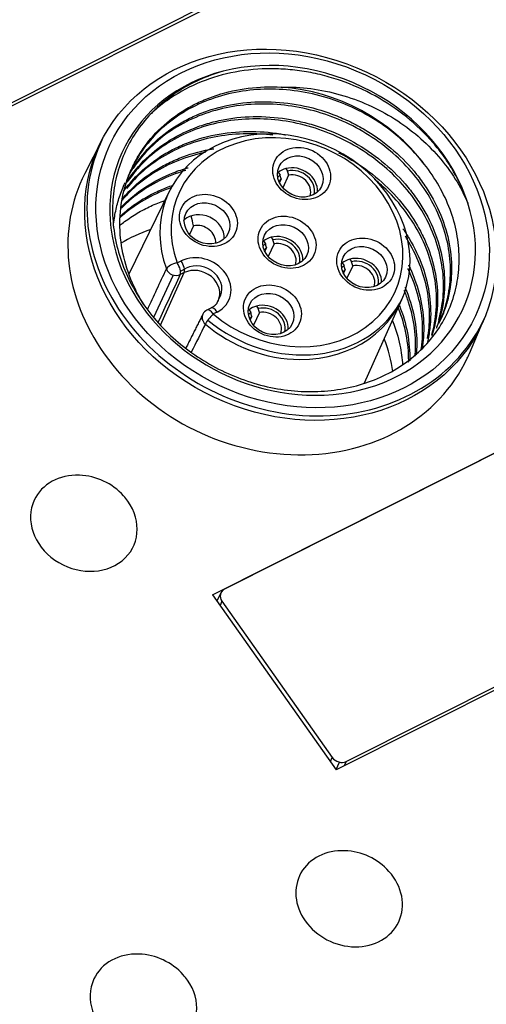
# Model space of a CAD drawing. Units: millimetres. Extents: x 3451 to 5524, y -305 to 220.
# Drawn here: x 3904 to 3919, y -77 to -46 of the extents above; entities that cross this region are included whole.
import ezdxf

# ---------------------------------------------------------------- set-up
doc = ezdxf.new("R2010")
doc.units = ezdxf.units.MM
doc.layers.add('DWG', color=7, linetype='Continuous', lineweight=30)

msp = doc.modelspace()

# ---------------------------------------------------------------- linework, layer by layer
at = {"layer": 'DWG', "linetype": 'Continuous'}
for p, q in [((3915.16986, -42.79052), (3900.53088, -50.15134)), ((3900.85412, -49.88258), (3914.83873, -42.85078)), ((3906.81718, -49.54634), (3906.28172, -50.5976)), ((3912.46999, -50.56002), (3912.52648, -50.64)), ((3912.8023, -50.64705), (3912.61362, -51.05004)), ((3912.71111, -50.43878), (3912.76759, -50.51876)), ((3912.56118, -50.76829), (3912.50664, -50.88479)), ((3908.99056, -51.15459), (3907.69127, -53.81376)), ((3909.76309, -52.26623), (3909.63013, -52.5502)), ((3912.00223, -52.75981), (3912.05871, -52.83978)), ((3912.33453, -52.84684), (3912.14585, -53.24983)), ((3912.24334, -52.63857), (3912.29983, -52.71855)), ((3912.09342, -52.96808), (3912.03887, -53.08458)), ((3909.23525, -53.45631), (3909.36024, -53.39346)), ((3914.51795, -53.45943), (3914.57444, -53.5394)), ((3914.85026, -53.54646), (3914.66158, -53.94945)), ((3914.75906, -53.33819), (3914.81555, -53.41817)), ((3909.11107, -53.84709), (3908.48117, -55.20185)), ((3908.7002, -55.45054), (3909.45946, -53.76934)), ((3909.45946, -53.76934), (3909.33447, -53.83219)), ((3909.34345, -53.71669), (3909.52001, -53.62791)), ((3914.60914, -53.6677), (3914.5546, -53.7842)), ((3915.22602, -57.2998), (3916.42084, -54.63347)), ((3910.05852, -55.09575), (3910.05575, -55.1011)), ((3910.31429, -54.90441), (3910.1893, -54.96726)), ((3910.51592, -55.02962), (3910.39093, -55.09247)), ((3911.53446, -54.9596), (3911.59095, -55.03957)), ((3911.86677, -55.04663), (3911.67809, -55.44962)), ((3911.77557, -54.83836), (3911.83206, -54.91834)), ((3911.62565, -55.16787), (3911.57111, -55.28437)), ((3918.58337, -56.35727), (3919.04788, -55.27279)), ((3910.36475, -64.0737), (3925.00373, -56.71287)), ((3924.73611, -56.86305), (3910.7515, -63.89484)), ((3928.9622, -62.31709), (3914.32322, -69.67791)), ((3914.64645, -69.40915), (3928.63107, -62.37735)), ((3910.36475, -64.0737), (3914.32322, -69.67791)), ((3910.63469, -64.01266), (3910.5099, -64.2792)), ((3910.66833, -64.28596), (3910.60708, -64.41678)), ((3910.66833, -64.28596), (3914.19917, -69.28476)), ((3914.13792, -69.41558), (3914.19917, -69.28476)), ((3914.31998, -69.67333), (3914.4319, -69.43428)), ((3914.64645, -69.40915), (3914.5814, -69.5481))]:
    msp.add_line(p, q, dxfattribs=at)
for centre, radius, start, end in [((3910.32407, -55.23529), 0.3, 116.694329, 153.42991), ((3906.03474, -62.24843), 2, 41.937288, 87.884409), ((3914.52245, -74.26495), 2, 41.937288, 87.884409), ((3907.94135, -77.57409), 2, 41.937288, 87.884409)]:
    msp.add_arc(centre, radius, start, end, dxfattribs=at)
for centre, major_axis in [((3912.86369, -52.55659), (6.11779, -2.86437)), ((3912.92939, -52.41626), (-5.84614, 2.73718)), ((3913.21885, -50.59731), (0.86037, -0.40283)), ((3913.17427, -50.69252), (-0.67924, 0.31802)), ((3910.23536, -52.09748), (0.86037, -0.40283)), ((3910.19078, -52.19269), (-0.67924, 0.31802)), ((3912.75108, -52.7971), (0.86037, -0.40283)), ((3912.7065, -52.89231), (-0.67924, 0.31802)), ((3915.26681, -53.49672), (0.86037, -0.40283)), ((3915.22223, -53.59193), (-0.67924, 0.31802)), ((3912.28332, -54.99689), (0.86037, -0.40283)), ((3912.23874, -55.0921), (-0.67924, 0.31802))]:
    msp.add_ellipse(centre, major_axis=major_axis, ratio=0.85070437, dxfattribs=at)
for centre, major_axis, ratio, start_param, end_param in [((3912.92939, -52.41626), (-5.43389, 2.54417), 0.85070437, 3.80983159, 5.4817574), ((3912.92939, -52.41626), (5.43389, -2.54417), 0.85070437, 2.34016475, 6.95142424), ((3912.81795, -52.65429), (-4.98107, 2.33215), 0.85070437, 4.1534675, 5.13812149), ((3912.6848, -52.93867), (3.71552, -1.73962), 0.85070437, 5.21089661, 10.12633301), ((3912.75108, -52.7971), (-3.44383, 1.61241), 0.85070437, 1.25965108, 6.98474036), ((3912.92939, -52.41626), (6.11313, -2.86219), 0.85070437, 3.12690337, 6.29782483), ((3912.99596, -51.07336), (0.67924, -0.31802), 0.85070437, 0.3358544, 2.35004147), ((3912.36331, -53.62531), (6.15328, -2.88099), 0.85070437, 3.11325357, 4.12219564), ((3912.99596, -51.07336), (0.67924, -0.31802), 0.85070437, 2.75275731, 2.80578021), ((3912.99596, -51.07336), (0.58867, -0.27562), 0.85070437, 2.78426757, 2.97851856), ((3912.99596, -51.07336), (0.67924, -0.31802), 0.85070437, 2.35004147, 2.75275731), ((3912.99596, -51.07336), (0.58867, -0.27562), 0.85070437, 0.1631295, 2.31853121), ((3912.97367, -51.12097), (-0.49811, 0.23322), 0.85070437, 3.22222747, 5.41676542), ((3912.97367, -51.12097), (-0.49811, 0.23322), 0.85070437, 5.96921868, 6.20260604), ((3910.01247, -52.57353), (0.67924, -0.31802), 0.85070437, 0.33588905, 2.8057695), ((3909.93446, -52.74015), (-0.49811, 0.23322), 0.85070437, 3.46030691, 5.41676542), ((3910.81196, -56.93873), (-4.98107, 2.33215), 0.85070437, 5.5604561, 5.77575333), ((3912.52819, -53.27315), (0.67924, -0.31802), 0.85070437, 0.3358544, 2.35004147), ((3912.52819, -53.27315), (0.67924, -0.31802), 0.85070437, 2.75275731, 2.80578021), ((3912.52819, -53.27315), (0.58867, -0.27562), 0.85070437, 2.78426757, 2.97851856), ((3912.52819, -53.27315), (0.67924, -0.31802), 0.85070437, 2.35004147, 2.75275731), ((3912.52819, -53.27315), (0.58867, -0.27562), 0.85070437, 0.1631295, 2.31853121), ((3912.5059, -53.32076), (-0.49811, 0.23322), 0.85070437, 3.22222747, 5.41676542), ((3909.93808, -54.21154), (0.94857, -0.44412), 0.85070437, 5.69299205, 8.8345847), ((3912.5059, -53.32076), (-0.49811, 0.23322), 0.85070437, 5.96921868, 6.20260604), ((3909.16839, -53.59913), (-0.28241, -0.10121), 0.40150797, 4.33292429, 5.89499397), ((3909.16839, -53.59913), (0.13477, -0.26802), 0.43672282, 0.33993085, 1.90200053), ((3909.29338, -53.53628), (0.13477, -0.26802), 0.43672282, 0.33993085, 1.90200053), ((3909.93808, -54.21154), (-0.67924, 0.31802), 0.85070437, 3.00444797, 5.70013405), ((3915.04392, -53.97277), (-0.67924, 0.31802), 0.85070437, 5.89434997, 5.94737287), ((3915.04392, -53.97277), (0.58867, -0.27562), 0.85070437, 2.78426757, 2.97851856), ((3915.04392, -53.97277), (-0.67924, 0.31802), 0.85070437, 5.49163413, 5.89434997), ((3915.04392, -53.97277), (-0.67924, 0.31802), 0.85070437, 3.47744705, 5.49163413), ((3915.04392, -53.97277), (0.58867, -0.27562), 0.85070437, 0.1631295, 2.31853121), ((3915.02163, -54.02038), (-0.49811, 0.23322), 0.85070437, 3.22222747, 5.41676542), ((3909.16839, -53.59913), (0.27189, -0.1268), 0.84300629, 3.84192794, 5.69167125), ((3909.8718, -54.35311), (-0.67689, 0.31692), 0.85070437, 3.12910887, 5.69299205), ((3915.02163, -54.02038), (-0.49811, 0.23322), 0.85070437, 5.96921868, 6.20260604), ((3912.75108, -52.7971), (3.71316, -1.73852), 0.85070437, 4.40633423, 6.27497555), ((3912.06043, -55.47294), (0.67924, -0.31802), 0.85070437, 0.3358544, 2.35004147), ((3910.32407, -55.23529), (-0.26832, 0.13419), 0.84811153, 0.00000261, 1.2815559), ((3910.32407, -55.23529), (0.19439, 0.2285), 0.16092557, 1.03908052, 2.6011502), ((3910.32407, -55.23529), (-0.13477, 0.26802), 0.43672282, 5.04359319, 6.28316704), ((3910.44906, -55.17244), (-0.13477, 0.26802), 0.43672282, 5.04359319, 6.28316704), ((3912.06043, -55.47294), (0.67924, -0.31802), 0.85070437, 2.75275731, 2.80578021), ((3912.06043, -55.47294), (0.58867, -0.27562), 0.85070437, 2.78426757, 2.97851856), ((3912.06043, -55.47294), (0.67924, -0.31802), 0.85070437, 2.35004147, 2.75275731), ((3912.06043, -55.47294), (0.58867, -0.27562), 0.85070437, 0.1631295, 2.31853121), ((3912.03814, -55.52055), (-0.49811, 0.23322), 0.85070437, 3.22222747, 5.41676542), ((3912.6848, -52.93867), (3.71552, -1.73962), 0.85070437, 4.40124374, 5.21089652), ((3912.03814, -55.52055), (-0.49811, 0.23322), 0.85070437, 5.96921868, 6.20260604), ((3910.81196, -56.93873), (-4.98107, 2.33215), 0.85070437, 3.64496811, 3.86429058), ((3912.36331, -53.62531), (6.15328, -2.88099), 0.85070437, 4.12219579, 6.28318531), ((3912.36331, -53.62531), (6.15328, -2.88099), 0.85070437, 0, 0.02830771), ((3906.25047, -61.78766), (-1.58506, 0.74213), 0.85070437, 5.17472729, 6.28318531), ((3906.25047, -61.78766), (-1.58506, 0.74213), 0.85070437, 0, 4.12219598), ((3906.25047, -61.78766), (-1.58506, 0.74213), 0.85070437, 4.12219572, 4.25011755), ((3910.93356, -64.15259), (-0.29886, 0.13993), 0.85070437, 5.69299205, 7.26378837), ((3914.46439, -69.1514), (-0.29886, 0.13993), 0.85070437, 0.98060307, 2.55139939), ((3914.73819, -73.80418), (1.58506, -0.74213), 0.85070437, 2.03303636, 4.12219572), ((3914.73819, -73.80418), (1.58506, -0.74213), 0.85070437, 0, 1.10842687), ((3914.73819, -73.80418), (1.58506, -0.74213), 0.85070437, 4.12219572, 6.28318531), ((3908.15708, -77.11331), (-1.58506, 0.74213), 0.85070437, 5.17472729, 6.28318531), ((3908.15708, -77.11331), (-1.58506, 0.74213), 0.85070437, 4.12219572, 4.25011755), ((3908.15708, -77.11331), (-1.58506, 0.74213), 0.85070437, 0, 4.12219598)]:
    msp.add_ellipse(centre, major_axis=major_axis, ratio=ratio, start_param=start_param, end_param=end_param, dxfattribs=at)
for points, knots in [([(3918.53556, -51.54901), (3918.4197, -51.20028), (3918.2676, -50.86392), (3917.98759, -50.37748), (3917.88554, -50.21838), (3917.66365, -49.90641), (3917.543, -49.75266), (3917.16029, -49.30932), (3916.87809, -49.03692), (3916.26039, -48.53819), (3915.92137, -48.3106), (3915.21715, -47.92175), (3914.84959, -47.75772), (3914.27437, -47.55873), (3914.07854, -47.50041), (3913.68771, -47.40229), (3913.49161, -47.36207), (3913.09808, -47.29899), (3912.90065, -47.27611), (3912.50441, -47.24806), (3912.30446, -47.24294), (3911.71241, -47.25507), (3911.32834, -47.29903), (3910.58111, -47.45694), (3910.21506, -47.57277), (3909.53467, -47.86725), (3909.21684, -48.04598), (3908.77436, -48.36205), (3908.63259, -48.47567), (3908.46049, -48.63015), (3908.4219, -48.66597), (3908.38401, -48.70232)], [0, 0, 0, 0, 1.15892649, 1.15892649, 1.73838974, 1.73838974, 2.31785299, 2.31785299, 3.47677948, 3.47677948, 4.63570597, 4.63570597, 5.79463247, 5.79463247, 6.37409572, 6.37409572, 6.95355896, 6.95355896, 7.53302221, 7.53302221, 8.11248546, 8.11248546, 9.27141195, 9.27141195, 10.43033844, 10.43033844, 11.58926494, 11.58926494, 12.16872818, 12.16872818, 12.34024874, 12.34024874, 12.34024874, 12.34024874]), ([(3910.70388, -47.32566), (3910.1655, -47.47769), (3909.67308, -47.70025), (3908.78013, -48.28717), (3908.39828, -48.6403), (3907.92592, -49.25516), (3907.78779, -49.47176), (3907.55282, -49.92211), (3907.45527, -50.1567), (3907.30067, -50.64491), (3907.24401, -50.89906), (3907.17559, -51.40961), (3907.16308, -51.66814), (3907.18158, -52.19178), (3907.21317, -52.45911), (3907.3191, -52.98525), (3907.39307, -53.24486), (3907.58263, -53.75738), (3907.69916, -54.01191), (3907.97186, -54.50641), (3908.12621, -54.74372), (3908.46991, -55.19906), (3908.65927, -55.41709), (3909.07459, -55.83314), (3909.29627, -56.02675), (3909.76303, -56.3831), (3910.00868, -56.5464), (3910.52519, -56.84245), (3910.79518, -56.97422), (3911.34196, -57.19801), (3911.62094, -57.29138), (3912.19017, -57.44061), (3912.48204, -57.49636), (3913.0575, -57.5658), (3913.34332, -57.58031), (3913.91122, -57.5691), (3914.19574, -57.54282), (3914.74488, -57.45025), (3915.01004, -57.38435), (3915.52194, -57.21399), (3915.77044, -57.10858), (3916.47386, -56.73808), (3916.88089, -56.42458), (3917.56358, -55.66746), (3917.82306, -55.24251), (3918.08838, -54.53577), (3918.15414, -54.29248), (3918.23987, -53.79776), (3918.26021, -53.54528), (3918.25418, -53.0299), (3918.22749, -52.76878), (3918.12941, -52.25429), (3918.05806, -51.9988), (3917.86949, -51.49162), (3917.75169, -51.24002), (3917.47707, -50.75709), (3917.31961, -50.5236), (3917.14134, -50.29837)], [0, 0, 0, 0, 1.62424585, 1.62424585, 3.2484917, 3.2484917, 4.06061463, 4.06061463, 4.87273756, 4.87273756, 5.68486048, 5.68486048, 6.49698341, 6.49698341, 7.30910634, 7.30910634, 8.12122926, 8.12122926, 8.93335219, 8.93335219, 9.74547511, 9.74547511, 10.55759804, 10.55759804, 11.36972097, 11.36972097, 12.18184389, 12.18184389, 12.99396682, 12.99396682, 13.80608974, 13.80608974, 14.61821267, 14.61821267, 15.4303356, 15.4303356, 16.24245852, 16.24245852, 17.05458145, 17.05458145, 17.86670437, 17.86670437, 19.49095023, 19.49095023, 21.11519608, 21.11519608, 21.92731901, 21.92731901, 22.73944193, 22.73944193, 23.55156486, 23.55156486, 24.36368778, 24.36368778, 25.17581071, 25.17581071, 25.98793364, 25.98793364, 25.98793364, 25.98793364]), ([(3908.17788, -54.81688), (3908.17058, -54.80511), (3908.16334, -54.79332), (3908.06628, -54.63406), (3907.98425, -54.48417), (3907.7613, -54.02723), (3907.64278, -53.71058), (3907.47349, -53.06717), (3907.42361, -52.74613), (3907.39171, -52.10519), (3907.41067, -51.78195), (3907.51718, -51.16064), (3907.60383, -50.86086), (3907.78435, -50.42746), (3907.85346, -50.28501), (3908.00638, -50.01096), (3908.09024, -49.87897), (3908.36345, -49.49783), (3908.57423, -49.26339), (3909.05551, -48.83528), (3909.31831, -48.64846), (3909.7438, -48.40778), (3909.89091, -48.33418), (3910.19594, -48.20054), (3910.35441, -48.1404), (3910.83598, -47.98432), (3911.16816, -47.9109), (3911.85466, -47.82452), (3912.21053, -47.81216), (3912.5677, -47.83197)], [0, 0, 0, 0, 0.0393457, 0.0393457, 0.53117089, 0.53117089, 1.51482127, 1.51482127, 2.49847165, 2.49847165, 3.48212204, 3.48212204, 4.46577242, 4.46577242, 4.95759761, 4.95759761, 5.4494228, 5.4494228, 6.43307318, 6.43307318, 7.41672356, 7.41672356, 7.90854875, 7.90854875, 8.40037395, 8.40037395, 9.38402433, 9.38402433, 10.36767471, 10.36767471, 10.36767471, 10.36767471]), ([(3912.5677, -47.83197), (3912.88413, -47.82434), (3913.19961, -47.84142), (3913.82896, -47.92203), (3914.14552, -47.98696), (3914.76121, -48.16197), (3915.05988, -48.2713), (3915.64019, -48.53033), (3915.92418, -48.68202), (3916.45838, -49.01988), (3916.70894, -49.20558), (3917.17857, -49.60848), (3917.39962, -49.8275), (3917.79757, -50.28611), (3917.97483, -50.52548), (3918.28714, -51.02349), (3918.42285, -51.28334), (3918.53556, -51.54901)], [0, 0, 0, 0, 0.93070007, 0.93070007, 1.86140013, 1.86140013, 2.7921002, 2.7921002, 3.72280026, 3.72280026, 4.65350033, 4.65350033, 5.58420039, 5.58420039, 6.51490046, 6.51490046, 7.44560052, 7.44560052, 7.44560052, 7.44560052]), ([(3917.14134, -50.29837), (3916.95124, -50.05236), (3916.74134, -49.82235), (3916.28346, -49.39324), (3916.03405, -49.19308), (3915.50157, -48.82949), (3915.22341, -48.6691), (3914.64385, -48.39027), (3914.33972, -48.27096), (3913.72048, -48.08063), (3913.40806, -48.00993), (3912.77753, -47.91679), (3912.45626, -47.89452), (3911.82562, -47.90088), (3911.51683, -47.92888), (3910.91197, -48.03413), (3910.61314, -48.11266), (3910.04786, -48.31534), (3909.78026, -48.43909), (3909.27484, -48.73129), (3909.03538, -48.90169), (3908.60399, -49.27633), (3908.41008, -49.48117), (3908.06587, -49.92599), (3907.91525, -50.16774), (3907.7817, -50.44047), (3907.77109, -50.46261), (3907.7607, -50.48484)], [0, 0, 0, 0, 0.91881243, 0.91881243, 1.83762485, 1.83762485, 2.75643728, 2.75643728, 3.6752497, 3.6752497, 4.59406213, 4.59406213, 5.51287455, 5.51287455, 6.43168698, 6.43168698, 7.3504994, 7.3504994, 8.26931183, 8.26931183, 9.18812425, 9.18812425, 10.10693668, 10.10693668, 11.0257491, 11.0257491, 11.10660505, 11.10660505, 11.10660505, 11.10660505]), ([(3907.6824, -50.6687), (3907.75179, -50.54065), (3907.82803, -50.41623), (3908.08854, -50.03724), (3908.29909, -49.79469), (3908.76581, -49.36395), (3909.02352, -49.17275), (3909.4476, -48.92281), (3909.59516, -48.8459), (3909.89636, -48.70793), (3910.05078, -48.64637), (3910.52533, -48.48363), (3910.85922, -48.40377), (3911.54745, -48.3065), (3911.89569, -48.28955), (3912.60025, -48.3173), (3912.96034, -48.36308), (3913.6618, -48.51413), (3914.00506, -48.61892), (3914.50869, -48.82024), (3914.67553, -48.89522), (3914.99908, -49.0573), (3915.15624, -49.14447), (3915.61413, -49.42403), (3915.90143, -49.6343), (3916.43865, -50.10452), (3916.67987, -50.35678), (3917.00179, -50.75902), (3917.10243, -50.89716), (3917.29004, -51.18175), (3917.3772, -51.3287), (3917.61239, -51.77257), (3917.7365, -52.07522), (3917.9201, -52.69353), (3917.97898, -53.01126), (3918.02564, -53.63301), (3918.01482, -53.94015), (3917.94623, -54.3949), (3917.91447, -54.54531), (3917.83472, -54.83752), (3917.78663, -54.98019), (3917.70529, -55.18183), (3917.67845, -55.24362), (3917.64996, -55.30474)], [0, 0, 0, 0, 0.47008524, 0.47008524, 1.47454023, 1.47454023, 2.47899522, 2.47899522, 2.98122272, 2.98122272, 3.48345021, 3.48345021, 4.4879052, 4.4879052, 5.49236019, 5.49236019, 6.49681518, 6.49681518, 7.50127017, 7.50127017, 8.00349767, 8.00349767, 8.50572516, 8.50572516, 9.51018015, 9.51018015, 10.51463514, 10.51463514, 11.01686264, 11.01686264, 11.51909013, 11.51909013, 12.52354512, 12.52354512, 13.52800011, 13.52800011, 14.5324551, 14.5324551, 15.0346826, 15.0346826, 15.53691009, 15.53691009, 15.76190776, 15.76190776, 15.76190776, 15.76190776]), ([(3917.61183, -55.38625), (3917.62095, -55.36677), (3917.62991, -55.34721), (3917.74872, -55.08202), (3917.83409, -54.82082), (3917.94789, -54.289), (3917.97726, -54.01771), (3917.98111, -53.46489), (3917.9548, -53.18094), (3917.84797, -52.62286), (3917.76789, -52.34678), (3917.55409, -51.80101), (3917.41905, -51.53007), (3917.10472, -51.01526), (3916.92472, -50.76878), (3916.51842, -50.29823), (3916.2913, -50.07436), (3915.80792, -49.66689), (3915.54974, -49.48077), (3914.99971, -49.14462), (3914.7087, -48.99588), (3914.11527, -48.74658), (3913.81023, -48.64424), (3913.18302, -48.48545), (3912.86422, -48.43035), (3912.2331, -48.37065), (3911.91828, -48.3653), (3911.29017, -48.40524), (3910.98292, -48.45042), (3910.391, -48.58857), (3910.10474, -48.68158), (3909.55247, -48.91738), (3909.29433, -49.05686), (3908.81367, -49.37691), (3908.59013, -49.5584), (3908.18328, -49.96142), (3908.00428, -50.17835), (3907.84072, -50.42234), (3907.8327, -50.43444), (3907.82474, -50.44659)], [0, 0, 0, 0, 0.07202352, 0.07202352, 0.97231139, 0.97231139, 1.87259926, 1.87259926, 2.77288713, 2.77288713, 3.673175, 3.673175, 4.57346287, 4.57346287, 5.47375073, 5.47375073, 6.3740386, 6.3740386, 7.27432647, 7.27432647, 8.17461434, 8.17461434, 9.07490221, 9.07490221, 9.97519008, 9.97519008, 10.87547795, 10.87547795, 11.77576581, 11.77576581, 12.67605368, 12.67605368, 13.57634155, 13.57634155, 14.47662942, 14.47662942, 15.37691729, 15.37691729, 15.42373213, 15.42373213, 15.42373213, 15.42373213]), ([(3907.61581, -50.88039), (3907.62533, -50.86555), (3907.63496, -50.85077), (3907.81831, -50.57305), (3908.01984, -50.33215), (3908.47731, -49.89337), (3908.7365, -49.69391), (3909.2915, -49.3538), (3909.58798, -49.21154), (3910.0614, -49.04011), (3910.22493, -48.98982), (3910.55561, -48.90539), (3910.72312, -48.87101), (3911.23196, -48.79085), (3911.57956, -48.76788), (3912.29218, -48.78536), (3912.64563, -48.82551), (3913.17111, -48.93051), (3913.34551, -48.97306), (3913.69275, -49.0736), (3913.8661, -49.13187), (3914.37261, -49.32627), (3914.69592, -49.48258), (3915.31427, -49.84769), (3915.6105, -50.05849), (3916.14871, -50.51592), (3916.39418, -50.76412), (3916.7262, -51.16601), (3916.83057, -51.30487), (3917.02249, -51.58646), (3917.11069, -51.72994), (3917.3524, -52.16825), (3917.48392, -52.47314), (3917.67987, -53.09413), (3917.7431, -53.40496), (3917.80184, -54.0272), (3917.79657, -54.34173), (3917.71701, -54.94701), (3917.64357, -55.23968), (3917.53238, -55.53243), (3917.52847, -55.54259), (3917.52451, -55.55275)], [0, 0, 0, 0, 0.05642423, 0.05642423, 1.06400132, 1.06400132, 2.07157842, 2.07157842, 3.07915552, 3.07915552, 3.58294406, 3.58294406, 4.08673261, 4.08673261, 5.09430971, 5.09430971, 6.1018868, 6.1018868, 6.60567535, 6.60567535, 7.1094639, 7.1094639, 8.11704099, 8.11704099, 9.12461809, 9.12461809, 10.13219518, 10.13219518, 10.63598373, 10.63598373, 11.13977228, 11.13977228, 12.14734937, 12.14734937, 13.15492647, 13.15492647, 14.16250356, 14.16250356, 15.17008066, 15.17008066, 15.20635337, 15.20635337, 15.20635337, 15.20635337]), ([(3917.60456, -55.28589), (3917.6532, -55.11562), (3917.69046, -54.94094), (3917.75496, -54.48863), (3917.76548, -54.21323), (3917.73203, -53.65845), (3917.68776, -53.37774), (3917.5433, -52.81722), (3917.44483, -52.54328), (3917.19709, -52.00793), (3917.04651, -51.74454), (3916.6979, -51.23969), (3916.50244, -51.00125), (3916.07018, -50.55206), (3915.8309, -50.33947), (3915.32118, -49.95297), (3915.05255, -49.77975), (3914.48809, -49.47299), (3914.18908, -49.33851), (3913.58078, -49.11835), (3913.27167, -49.03204), (3912.64357, -48.90671), (3912.3215, -48.86788), (3911.68893, -48.84154), (3911.37699, -48.8532), (3910.7617, -48.92616), (3910.45624, -48.98853), (3909.87645, -49.15976), (3909.59963, -49.26849), (3909.07223, -49.53239), (3908.82097, -49.68878), (3908.36436, -50.0372), (3908.15634, -50.23022), (3907.8466, -50.5805), (3907.73335, -50.72699), (3907.63078, -50.87923)], [0, 0, 0, 0, 0.59357029, 0.59357029, 1.4984034, 1.4984034, 2.40323652, 2.40323652, 3.30806963, 3.30806963, 4.21290274, 4.21290274, 5.11773586, 5.11773586, 6.02256897, 6.02256897, 6.92740208, 6.92740208, 7.8322352, 7.8322352, 8.73706831, 8.73706831, 9.64190143, 9.64190143, 10.54673454, 10.54673454, 11.45156765, 11.45156765, 12.35640077, 12.35640077, 13.26123388, 13.26123388, 14.166067, 14.166067, 14.75601846, 14.75601846, 14.75601846, 14.75601846]), ([(3907.51419, -51.17785), (3907.64903, -50.98992), (3907.80023, -50.81216), (3908.19542, -50.41882), (3908.44592, -50.21929), (3908.8551, -49.95813), (3908.99713, -49.87748), (3909.29266, -49.72929), (3909.44671, -49.66164), (3909.91628, -49.48292), (3910.24208, -49.39412), (3910.91916, -49.27615), (3911.27267, -49.24775), (3911.97547, -49.25454), (3912.32822, -49.28871), (3912.68955, -49.35545), (3912.69663, -49.35677), (3912.70372, -49.3581)], [0, 0, 0, 0, 0.74539337, 0.74539337, 1.75268113, 1.75268113, 2.256325, 2.256325, 2.75996888, 2.75996888, 3.76725664, 3.76725664, 4.7745444, 4.7745444, 5.78183215, 5.78183215, 5.8019775, 5.8019775, 5.8019775, 5.8019775]), ([(3912.30124, -49.3746), (3912.0237, -49.33924), (3911.74487, -49.32278), (3911.14798, -49.32948), (3910.83855, -49.3582), (3910.23507, -49.46423), (3909.93948, -49.54217), (3909.37104, -49.74686), (3909.10334, -49.87142), (3908.59981, -50.16373), (3908.36221, -50.33314), (3907.95077, -50.69162), (3907.77452, -50.87507), (3907.61647, -51.0719)], [0, 0, 0, 0, 0.79219368, 0.79219368, 1.69241381, 1.69241381, 2.59263394, 2.59263394, 3.49285408, 3.49285408, 4.39307421, 4.39307421, 5.20327217, 5.20327217, 5.20327217, 5.20327217]), ([(3910.14919, -49.91883), (3910.10233, -49.92854), (3910.05576, -49.93883), (3909.71327, -50.01936), (3909.42804, -50.11275), (3908.88008, -50.34754), (3908.61836, -50.48924), (3908.13794, -50.81043), (3907.9164, -50.99105), (3907.62979, -51.2757), (3907.54928, -51.36261), (3907.4728, -51.45233)], [0, 0, 0, 0, 0.13715703, 0.13715703, 1.01636636, 1.01636636, 1.89557569, 1.89557569, 2.77478502, 2.77478502, 3.14053555, 3.14053555, 3.14053555, 3.14053555]), ([(3907.47626, -51.41514), (3907.54429, -51.33339), (3907.61541, -51.25414), (3907.90904, -50.95084), (3908.15431, -50.74706), (3908.5616, -50.47666), (3908.70387, -50.39268), (3908.99532, -50.24034), (3909.14526, -50.17145), (3909.60753, -49.98633), (3909.93473, -49.89096), (3910.31718, -49.81823), (3910.36067, -49.81049), (3910.40426, -49.80327)], [0, 0, 0, 0, 0.3310845, 0.3310845, 1.31645481, 1.31645481, 1.80913996, 1.80913996, 2.30182512, 2.30182512, 3.28719542, 3.28719542, 3.41332284, 3.41332284, 3.41332284, 3.41332284]), ([(3914.39901, -49.93213), (3914.50243, -49.98409), (3914.60451, -50.03886), (3915.01898, -50.27587), (3915.3122, -50.47842), (3915.85813, -50.92832), (3916.11298, -51.17868), (3916.56192, -51.7059), (3916.75801, -51.98371), (3917.00923, -52.42189), (3917.08609, -52.57237), (3917.22227, -52.87482), (3917.28189, -53.02712), (3917.43594, -53.48714), (3917.50579, -53.79802), (3917.57702, -54.42854), (3917.57722, -54.73783), (3917.52673, -55.19221), (3917.50137, -55.34212), (3917.44382, -55.59252), (3917.41611, -55.69403), (3917.3845, -55.79381)], [0, 0, 0, 0, 0.31914143, 0.31914143, 1.31645898, 1.31645898, 2.31377652, 2.31377652, 3.31109407, 3.31109407, 3.80975284, 3.80975284, 4.30841161, 4.30841161, 5.30572916, 5.30572916, 6.3030467, 6.3030467, 6.80170547, 6.80170547, 7.14478284, 7.14478284, 7.14478284, 7.14478284]), ([(3909.51832, -50.49625), (3909.50898, -50.49896), (3909.49965, -50.5017), (3909.19911, -50.59094), (3908.92242, -50.70037), (3908.39743, -50.96416), (3908.14691, -51.12044), (3907.74207, -51.43044), (3907.57889, -51.57584), (3907.42824, -51.73183)], [0, 0, 0, 0, 0.02805511, 0.02805511, 0.9047668, 0.9047668, 1.78147849, 1.78147849, 2.45479299, 2.45479299, 2.45479299, 2.45479299]), ([(3907.43232, -51.68949), (3907.64173, -51.46824), (3907.87986, -51.26471), (3908.40249, -50.90445), (3908.68904, -50.74798), (3909.14974, -50.55415), (3909.30937, -50.49617), (3909.51006, -50.43427), (3909.54906, -50.42274), (3909.5882, -50.41166)], [0, 0, 0, 0, 0.9459527, 0.9459527, 1.92723192, 1.92723192, 2.41787153, 2.41787153, 2.53562586, 2.53562586, 2.53562586, 2.53562586]), ([(3907.19695, -52.28446), (3907.20472, -52.19884), (3907.21502, -52.11373), (3907.25139, -51.87362), (3907.28346, -51.71984), (3907.36503, -51.41581), (3907.41479, -51.26514), (3907.50311, -51.04141), (3907.53618, -50.96453), (3907.57149, -50.88886)], [0, 0, 0, 0, 0.25647605, 0.25647605, 0.72793888, 0.72793888, 1.19940171, 1.19940171, 1.45210566, 1.45210566, 1.45210566, 1.45210566]), ([(3907.40241, -51.97396), (3907.54112, -51.84467), (3907.68842, -51.72434), (3907.97471, -51.51906), (3908.11128, -51.43157), (3908.39658, -51.26921), (3908.54581, -51.19422), (3908.83061, -51.06883), (3908.966, -51.01611), (3909.10412, -50.96904)], [0, 0, 0, 0, 0.58390173, 0.58390173, 1.07375257, 1.07375257, 1.56360342, 1.56360342, 1.99075429, 1.99075429, 1.99075429, 1.99075429]), ([(3917.37877, -55.77195), (3917.37937, -55.76987), (3917.37997, -55.76779), (3917.45506, -55.5058), (3917.50247, -55.23862), (3917.54269, -54.6901), (3917.53474, -54.40765), (3917.46398, -53.85012), (3917.4016, -53.57238), (3917.22203, -53.01928), (3917.10419, -52.74437), (3916.82225, -52.21863), (3916.65739, -51.9649), (3916.27881, -51.47631), (3916.0659, -51.24345), (3915.74477, -50.94349), (3915.65012, -50.86038), (3915.55253, -50.7799)], [0, 0, 0, 0, 0.00702055, 0.00702055, 0.88459445, 0.88459445, 1.76216834, 1.76216834, 2.63974224, 2.63974224, 3.51731614, 3.51731614, 4.39489004, 4.39489004, 5.27246394, 5.27246394, 5.62349376, 5.62349376, 5.62349376, 5.62349376]), ([(3909.05647, -51.04806), (3909.03263, -51.05626), (3909.00886, -51.06463), (3908.70303, -51.17486), (3908.43012, -51.30182), (3907.92619, -51.59515), (3907.69215, -51.76242), (3907.45553, -51.96868), (3907.43498, -51.98694), (3907.41461, -52.00539)], [0, 0, 0, 0, 0.0737112, 0.0737112, 0.95122298, 0.95122298, 1.82873476, 1.82873476, 1.91297577, 1.91297577, 1.91297577, 1.91297577]), ([(3907.40775, -52.25159), (3907.45559, -52.21279), (3907.50443, -52.17483), (3907.6841, -52.04097), (3907.82069, -51.95015), (3908.10166, -51.78383), (3908.24674, -51.70779), (3908.53998, -51.5725), (3908.68833, -51.51253), (3908.84062, -51.45922)], [0, 0, 0, 0, 0.18893945, 0.18893945, 0.68096978, 0.68096978, 1.1730001, 1.1730001, 1.6453497, 1.6453497, 1.6453497, 1.6453497]), ([(3916.45707, -52.36333), (3916.52902, -52.46721), (3916.5972, -52.57328), (3916.83325, -52.97042), (3916.97371, -53.2691), (3917.19131, -53.88244), (3917.26794, -54.19912), (3917.34984, -54.82204), (3917.35665, -55.13143), (3917.31459, -55.59187), (3917.29169, -55.74452), (3917.25401, -55.92415), (3917.24716, -55.95495), (3917.23995, -55.98561)], [0, 0, 0, 0, 0.35347215, 0.35347215, 1.31399359, 1.31399359, 2.27451504, 2.27451504, 3.23503648, 3.23503648, 3.7152972, 3.7152972, 3.81519155, 3.81519155, 3.81519155, 3.81519155]), ([(3917.2429, -55.88026), (3917.28697, -55.64382), (3917.30935, -55.40415), (3917.31196, -54.88571), (3917.28554, -54.60361), (3917.17722, -54.04253), (3917.09635, -53.76626), (3916.88228, -53.22251), (3916.7474, -52.95248), (3916.57008, -52.66303), (3916.55076, -52.6322), (3916.53112, -52.60153)], [0, 0, 0, 0, 0.75568194, 0.75568194, 1.61441146, 1.61441146, 2.47314097, 2.47314097, 3.33187049, 3.33187049, 3.434918, 3.434918, 3.434918, 3.434918]), ([(3916.63346, -53.51676), (3916.70762, -53.66733), (3916.77395, -53.82062), (3916.94688, -54.2834), (3917.02744, -54.59297), (3917.12136, -55.21586), (3917.1341, -55.5324), (3917.10325, -55.95853), (3917.08934, -56.07721), (3917.07021, -56.19459)], [0, 0, 0, 0, 0.47967017, 0.47967017, 1.43139695, 1.43139695, 2.38312373, 2.38312373, 2.75620102, 2.75620102, 2.75620102, 2.75620102]), ([(3917.04197, -56.2264), (3917.04411, -56.21234), (3917.04617, -56.19826), (3917.08644, -55.91289), (3917.09687, -55.63335), (3917.06229, -55.07801), (3917.01781, -54.79946), (3916.87306, -54.24071), (3916.77296, -53.96328), (3916.63911, -53.67537), (3916.62951, -53.65508), (3916.61977, -53.63483)], [0, 0, 0, 0, 0.04429543, 0.04429543, 0.89612975, 0.89612975, 1.74796408, 1.74796408, 2.59979841, 2.59979841, 2.66453748, 2.66453748, 2.66453748, 2.66453748]), ([(3916.85011, -56.44059), (3916.85169, -56.42206), (3916.85314, -56.4035), (3916.87399, -56.11155), (3916.86577, -55.82955), (3916.79371, -55.26958), (3916.73062, -54.99188), (3916.59941, -54.58997), (3916.55205, -54.46334), (3916.49914, -54.33783)], [0, 0, 0, 0, 0.05789014, 0.05789014, 0.90920828, 0.90920828, 1.76052642, 1.76052642, 2.15213221, 2.15213221, 2.15213221, 2.15213221]), ([(3916.52061, -54.23152), (3916.54083, -54.27862), (3916.56026, -54.32585), (3916.69836, -54.67692), (3916.78549, -54.98626), (3916.89229, -55.61695), (3916.91016, -55.92784), (3916.89112, -56.29034), (3916.887, -56.34651), (3916.88172, -56.40253)], [0, 0, 0, 0, 0.148205, 0.148205, 1.09823364, 1.09823364, 2.04826228, 2.04826228, 2.22306654, 2.22306654, 2.22306654, 2.22306654]), ([(3916.34309, -54.8168), (3916.45898, -55.10554), (3916.54651, -55.40384), (3916.6576, -55.99518), (3916.68244, -56.29104), (3916.67582, -56.58622)], [0, 0, 0, 0, 0.90409086, 0.90409086, 1.81199571, 1.81199571, 1.81199571, 1.81199571]), ([(3916.64149, -56.6308), (3916.64172, -56.61533), (3916.64187, -56.59986), (3916.64297, -56.30819), (3916.61663, -56.03016), (3916.50843, -55.47038), (3916.42598, -55.18917), (3916.31602, -54.9108), (3916.31343, -54.90428), (3916.31083, -54.89776)], [0, 0, 0, 0, 0.04779446, 0.04779446, 0.90125913, 0.90125913, 1.7547238, 1.7547238, 1.77520615, 1.77520615, 1.77520615, 1.77520615]), ([(3916.12963, -55.31641), (3916.23112, -55.57281), (3916.30869, -55.8316), (3916.40639, -56.30302), (3916.43456, -56.51629), (3916.44685, -56.72783)], [0, 0, 0, 0, 0.80476222, 0.80476222, 1.45240327, 1.45240327, 1.45240327, 1.45240327])]:
    msp.add_open_spline(points, degree=3, knots=knots, dxfattribs=at)
for points, degree in [([(3912.56118, -50.76829), (3912.54954, -50.72549), (3912.53798, -50.68273), (3912.52648, -50.64)], 3), ([(3912.8023, -50.64705), (3912.79065, -50.60426), (3912.7791, -50.5615), (3912.76759, -50.51876)], 3), ([(3909.76309, -52.26623), (3909.73506, -52.16325), (3909.70749, -52.06043), (3909.68011, -51.95769)], 3), ([(3909.49102, -52.27317), (3909.4755, -52.21559), (3909.4601, -52.15805), (3909.44476, -52.10054)], 3), ([(3912.09342, -52.96808), (3912.08177, -52.92528), (3912.07022, -52.88252), (3912.05871, -52.83978)], 3), ([(3912.33453, -52.84684), (3912.32289, -52.80405), (3912.31133, -52.76129), (3912.29983, -52.71855)], 3), ([(3914.60914, -53.6677), (3914.5975, -53.6249), (3914.58594, -53.58214), (3914.57444, -53.5394)], 3), ([(3914.85026, -53.54646), (3914.83861, -53.50367), (3914.82705, -53.46091), (3914.81555, -53.41817)], 3), ([(3908.2858, -54.95273), (3908.4877, -54.51848), (3908.68963, -54.08419), (3908.8916, -53.64989)], 3), ([(3909.33447, -53.83219), (3909.09692, -54.34154), (3908.85942, -54.85087), (3908.62197, -55.36017)], 3), ([(3910.53397, -54.67219), (3910.49226, -54.82568), (3910.31429, -54.90441)], 2), ([(3910.05848, -55.09582), (3909.51147, -56.19003)], 1), ([(3911.62565, -55.16787), (3911.61401, -55.12507), (3911.60245, -55.08231), (3911.59095, -55.03957)], 3), ([(3911.86677, -55.04663), (3911.85512, -55.00383), (3911.84356, -54.96107), (3911.83206, -54.91834)], 3), ([(3910.13846, -55.41512), (3909.98845, -55.71383), (3909.83847, -56.01252), (3909.68851, -56.31121)], 3)]:
    msp.add_open_spline(points, degree=degree, dxfattribs=at)

doc.saveas('drawing.dxf')
